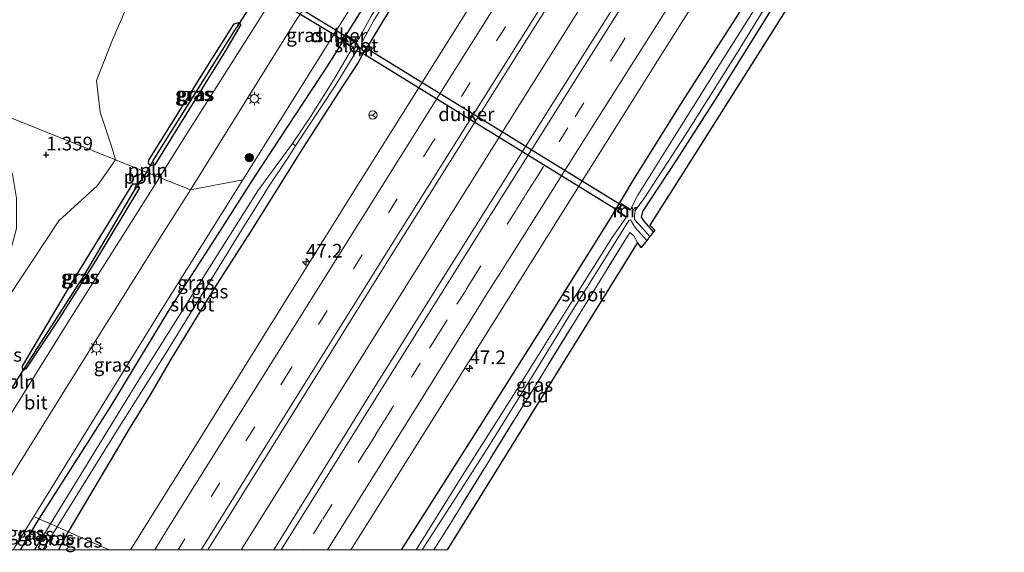
# Model space of a CAD drawing. Units: metres. Extents: x 164828 to 170006, y 481249 to 486732.
# Drawn here: x 167421 to 167600, y 481250 to 481346 of the extents above; entities that cross this region are included whole.
import ezdxf
from ezdxf.enums import TextEntityAlignment as Align

# ---------------------------------------------------------------- set-up
doc = ezdxf.new("R2010")
doc.units = ezdxf.units.M
doc.linetypes.add('IE-TERREINAFSCHEIDING', pattern=[10, 8, -2])
doc.linetypes.add('VW-3-9_STREEP', pattern=[12, 3, -9])
doc.layers.get('0').update_dxf_attribs({"lineweight": 25})
for name, color, linetype, lineweight in [('B-ME-AL-OVERIG-L-B1', 7, 'Continuous', 18), ('B-ME-AM-KILOMETR-S-B1', 7, 'Continuous', 18), ('B-ME-BV-GELEIDECONSTRUCTIE-GELEIDERAIL-L-B1', 213, 'BV-GELEIDERAIL', 18), ('B-ME-GR-BOOM-GV-B6', 93, 'Continuous', 18), ('B-ME-GR-BOOM-S-B1', 93, 'Continuous', 18), ('B-ME-IE-GRASLAND-GV-B6', 93, 'Continuous', 18), ('B-ME-IE-GRONDWERKLIJN-GROND_INGERICHT-GV-B6', 253, 'Continuous', 18), ('B-ME-IE-HULPGEOMETRIE-L-B1', 53, 'Continuous', 18), ('B-ME-IE-MEUBILAIR_WEGMEUBILAIR-LICHTMAST-S-B1', 8, 'Continuous', 18), ('B-ME-IE-TERREINAFSCHEIDING-RASTERHEKWERK-L-B1', 8, 'IE-TERREINAFSCHEIDING', 18), ('B-ME-MW-MUUR-GV-B6', 8, 'IE-TERREINAFSCHEIDING-KUNSTMATIG', 18), ('B-ME-OG-WATER-GV-B6', 153, 'Continuous', 18), ('B-ME-VH-VERH_SOORT-BITUMEN-GV-B6', 8, 'IE-TERREINAFSCHEIDING-NATUURLIJK-HOUTWAL', 18), ('B-ME-VW-MARKERING-39STREEP-015-L-B1', 255, 'VW-3-9_STREEP', 18), ('B-ME-VW-MARKERING-STREEP-015-L-B1', 7, 'Continuous', 18), ('B-ME-VW-MEUBILAIR_WEGMEUBILAIR-RONA-S-B1', 8, 'Continuous', 18)]:
    doc.layers.add(name, color=color, linetype=linetype, lineweight=lineweight)
for name, color, linetype in [('B-ME-GW-HOOGTEPUNT-S-B1', 10, 'Continuous'), ('B-ME-GW-INSTEEKWATERGANG-L-B1', 10, 'Continuous'), ('B-ME-GW-WATERGANG-GREPPEL-L-B1', 10, 'Continuous'), ('B-ME-KG-KADASTRAAL-OPNAMEDTMGRENS-L-B1', 10, 'Continuous'), ('B-ME-KW-DUIKER-GV-B6', 10, 'Continuous'), ('B-ME-KW-DUIKER-L-B1', 10, 'Continuous')]:
    doc.layers.add(name, color=color, linetype=linetype)
doc.styles.add('NLCS-ISO', font='NLCS-ISO.TTF')
doc.linetypes.add('BV-GELEIDERAIL', pattern='A,10,-3,[108,NLCS.SHX,S=1,R=0,X=0,Y=0],-3', length=16)
doc.linetypes.add('IE-TERREINAFSCHEIDING-KUNSTMATIG', pattern='A,4,[82,NLCS.SHX,S=0.75,R=90,X=0,Y=0],4,-2', length=10)
doc.linetypes.add('IE-TERREINAFSCHEIDING-NATUURLIJK-HOUTWAL', pattern='A,7,-1.5,[67,NLCS.SHX,S=0.75,R=45,X=0,Y=0],-1.5,7,-1.5,[70,NLCS.SHX,S=0.75,R=0,X=0,Y=0],-1.5', length=20)

# ---------------------------------------------------------------- blocks, each defined once
blk = doc.blocks.new('d26GN_FeatureWriter_4_3_FMEBLOCK15')
at = {"layer": 'B-ME-GR-BOOM-GV-B6'}
for points in [[(-18.33, -57.23, 1.52), (-14.57, -55.98, 1.58), (-6.48, -51.75, 1.47), (-0.83, -45.52, 1.37), (6.91, -29.39, 1.57), (9.19, -18.91, 1.47), (8.25, -6.34, 1.42), (3.93, 13.56, 1.22), (-1.79, 31.02, 1.09), (-9.21, 39.57, 0.85), (-13.51, 41.6, 0.79), (-16.75, 39.78, 0.62), (-19.38, 38.12, 0.58), (-24.4, 32.13, 0.5), (-32.56, 20.67, 0.5), (-42.21, 6.79, 0.39), (-48.69, 0.55, 0.33), (-54.43, -9.29, 0.36), (-56.35, -12.32, 0.3), (-58.7, -13.86, 0.27), (-59.99, -12.77, 0.24), (-61.78, -8.45, 0.21), (-60.78, 8.98, 0.61), (-56.32, 14.79, 0.58), (-48.65, 20.06, 0.48), (-45.47, 27.33, 0.48), (-46.16, 36.38, 0.54), (-49.4, 45.19, 0.44), (-47.98, 52.45, 0.31), (-46.48, 57.23, 0.31), (61.78, 13.75, 1.41), (58.5, 9.07, 1.41), (51.46, 2.66, 1.51), (37.83, -17.95, 1.56), (27.58, -35.95, 1.51), (13, -57.23, 1.59), (-18.33, -57.23, 1.52)], [(20.87, 7.49, 1.47), (20, 5.96, 1.53), (19.05, 2.93, 1.56), (19.47, -1.48, 1.6), (21.18, -7.31, 1.53), (22.44, -10.86, 1.58), (26.11, -13.4, 1.57), (29.89, -14.6, 1.61), (35.15, -13.36, 1.6), (39.5, -10.04, 1.67), (42.47, -3.48, 1.75), (43.73, 1.23, 1.73), (43.78, 6.75, 1.64), (43.03, 11.1, 1.47), (40.75, 13.9, 1.47), (36.9, 15.59, 1.5), (33.88, 16.38, 1.44), (29.79, 16.06, 1.42), (26.42, 13.9, 1.47), (20.87, 7.49, 1.47)]]:
    blk.add_polyline3d(points, dxfattribs=at)
blk = doc.blocks.new('hecto')
for p, q in [((0, 0.625), (-0.625, 0)), ((0, -0.625), (0, 0.625)), ((-0.625, 0), (0.625, 0)), ((0.625, 0), (0, -0.625))]:
    blk.add_line(p, q)
blk = doc.blocks.new('hoogtepunt')
for p, q in [((-0.5, 0), (0.5, 0)), ((0, 0.5), (0, -0.5))]:
    blk.add_line(p, q)
blk = doc.blocks.new('boom')
h = blk.add_hatch(color=256)
edge = h.paths.add_edge_path()
edge.add_arc((0, 0), 0.75, 0, 360)
blk.add_circle((0, 0), 0.75)
blk = doc.blocks.new('lantaarnpaal')
for p, q in [((-0.75, 0), (-1.25, 0)), ((-0.88, 0.88), (-0.53, 0.53)), ((0, 0.75), (0, 1.25)), ((0.53, 0.53), (0.88, 0.88)), ((0.75, 0), (1.25, 0)), ((-0.53, -0.53), (-0.88, -0.88)), ((0, -0.75), (0, -1.25)), ((0.53, -0.53), (0.88, -0.88))]:
    blk.add_line(p, q)
blk.add_circle((0, 0), 0.75)
blk = doc.blocks.new('wegwijzer')
for q in [(-0.53, -0.53), (0, 0.75), (0.53, -0.53)]:
    blk.add_line((0, 0), q)
blk.add_circle((0, 0), 0.75)

msp = doc.modelspace()

# ---------------------------------------------------------------- linework, layer by layer
at = {"layer": 'B-ME-AL-OVERIG-L-B1'}
for p, q in [((167442.47, 481317.041, 1.52), (167443.593, 481318.714, 1.461)), ((167443.593, 481318.714, 1.461), (167444.036, 481319.412, 1.453))]:
    msp.add_line(p, q, dxfattribs=at)
at = {"layer": 'B-ME-BV-GELEIDECONSTRUCTIE-GELEIDERAIL-L-B1'}
msp.add_polyline3d([(167617.653, 481498.703, 3.144), (167607.933, 481483.436, 3.151), (167593.575, 481460.959, 3.136), (167575.653, 481432.85, 3.139), (167559.294, 481406.958, 3.163), (167541.435, 481378.779, 3.166), (167527.207, 481356.282, 3.136), (167512.353, 481332.553, 3.133), (167501.048, 481314.439, 3.196), (167484.103, 481287.347, 3.223), (167467.894, 481261.344, 3.217), (167460.7686, 481250, 3.1847)], dxfattribs=at)
at = {"layer": 'B-ME-GR-BOOM-GV-B6'}
msp.add_polyline3d([(167381.372, 481399.193, 0.277), (167385.487, 481396.973, 0.294), (167406.717, 481385.154, 0.63), (167424.822, 481374.409, 0.95), (167446.753, 481360.34, 1.431), (167442.314, 481354.132, 1.188), (167437.399, 481342.811, 1.274), (167434.468, 481335.373, 1.257), (167435.181, 481329.625, 1.24), (167437.198, 481323.462, 1.395), (167437.969, 481320.973, 1.413), (167329.711, 481364.455, 0.308), (167332.655, 481373.09, 0.288), (167339.298, 481383.371, 0.268), (167343.442, 481388.203, 0.288), (167349.129, 481390.398, 0.328), (167357.078, 481390.743, 0.248), (167365.404, 481389.204, 0.308), (167370.612, 481389.137, 0.248), (167374.551, 481392.804, 0.248), (167377.996, 481396.061, 0.349), (167381.372, 481399.193, 0.277)], dxfattribs=at)
at = {"layer": 'B-ME-GW-INSTEEKWATERGANG-L-B1'}
for p, q in [((167424.026, 481255.649, 1.361), (167420.6095, 481250, 1.3244)), ((167429.357, 481253.289, 1.685), (167427.562, 481250, 1.7417))]:
    msp.add_line(p, q, dxfattribs=at)
for points in [[(167480.071, 481343.939, 1.282), (167487.078, 481355.223, 1.318), (167494.992, 481368.038, 1.288), (167501.568, 481378.71, 1.354), (167512.751, 481396.313, 1.333), (167517.508, 481403.619, 1.294), (167530.198, 481423.692, 1.279), (167538.889, 481437.675, 1.324), (167556.165, 481465.012, 1.309), (167570.486, 481487.414, 1.336), (167579.712, 481502.17, 1.393), (167588.708, 481515.765, 1.327), (167590.467, 481518.357, 1.3), (167593.751, 481523.22, 1.348)], [(167483.733, 481341.444, 1.318), (167486.659, 481346.335, 1.375), (167494.66, 481359.15, 1.432), (167505.045, 481376.093, 1.441), (167512.572, 481387.724, 1.459), (167529.153, 481413.951, 1.384), (167538.7, 481428.975, 1.396), (167552.416, 481450.752, 1.42), (167565.172, 481471.046, 1.435), (167575.544, 481487.057, 1.474), (167584.917, 481501.881, 1.42), (167596.639, 481520.259, 1.471)], [(167635.355, 481480.545, 1.861), (167627.404, 481468.434, 1.93), (167616.35, 481451.081, 1.918), (167599.336, 481424.437, 1.921), (167588.837, 481407.593, 1.9), (167578.785, 481391.687, 1.87), (167568.37, 481374.873, 1.846), (167559.363, 481360.715, 1.87), (167550.571, 481346.587, 1.867), (167540.988, 481331.569, 1.873), (167531.988, 481317.183, 1.816), (167527.852, 481310.311, 1.75), (167515.346, 481290.194, 1.723), (167502.671, 481270.155, 1.81), (167494.634, 481257.539, 1.885), (167489.8976, 481250, 1.8792)], [(167535.751, 481307.833, 1.168), (167534.022, 481309.795, 1.099), (167533.571, 481310.55, 1.036), (167533.784, 481311.534, 1.012), (167539.973, 481320.959, 1.129), (167547.115, 481332.137, 1.24), (167557.611, 481348.975, 1.369), (167569.846, 481368.417, 1.288), (167574.192, 481375.345, 1.252), (167576.098, 481378.481, 1.267), (167578.011, 481381.661, 1.141), (167579.297, 481383.449, 1.174), (167580.062, 481384.369, 1.345), (167580.869, 481385.439, 1.333), (167582.274, 481387.301, 1.351), (167585.781, 481393.524, 1.243), (167593.555, 481406.507, 1.228), (167604.145, 481423.323, 1.198), (167617.767, 481444.524, 1.291), (167630.611, 481464.769, 1.306), (167638.468, 481477.351, 1.287)], [(167444.017, 481320.877, 1.308), (167455.022, 481338.631, 1.34), (167459.515, 481345.711, 1.393), (167460.382, 481345.933, 1.386), (167460.738, 481345.556, 1.399), (167457.995, 481340.943, 1.399), (167448.477, 481325.573, 1.354), (167445.089, 481320.049, 1.348), (167444.334, 481319.893, 1.361), (167443.933, 481320.36, 1.335), (167444.017, 481320.877, 1.308)], [(167479.127, 481342.376, 1.303), (167476.556, 481338.213, 1.249), (167463.304, 481318.01, 1.306), (167456.013, 481306.588, 1.324), (167447.507, 481293.444, 1.354), (167436.928, 481275.875, 1.252), (167424.026, 481255.649, 1.361)], [(167482.824, 481340.116, 1.321), (167482.083, 481338.667, 1.516), (167478.491, 481333.221, 1.441), (167471.659, 481322.566, 1.402), (167463, 481308.651, 1.351), (167455.949, 481297.64, 1.372), (167447.933, 481284.578, 1.402), (167444.258, 481278.196, 1.504), (167440.609, 481272.305, 1.657), (167429.357, 481253.289, 1.685)], [(167421.13, 481282.643, 1.575), (167421.048, 481283.401, 1.575), (167430.03, 481298.567, 1.575), (167441.09, 481316.611, 1.508), (167441.784, 481316.602, 1.497), (167442.287, 481315.883, 1.497), (167434.288, 481302.569, 1.508), (167427.6, 481291.879, 1.53), (167421.64, 481282.909, 1.53), (167421.13, 481282.643, 1.575)]]:
    msp.add_polyline3d(points, dxfattribs=at)
at = {"layer": 'B-ME-GW-WATERGANG-GREPPEL-L-B1'}
for points in [[(167444.806, 481320.849, 1.132), (167450.929, 481330.583, 1.114), (167460.016, 481345.086, 1.167)], [(167441.3, 481315.343, 1.21), (167431.893, 481299.432, 1.23), (167421.479, 481283.225, 1.307)]]:
    msp.add_polyline3d(points, dxfattribs=at)
at = {"layer": 'B-ME-IE-GRASLAND-GV-B6'}
for points in [[(167424.026, 481255.649, 1.361), (167423.124, 481256.048, 1.433), (167446.392, 481293.802, 1.375), (167461.069, 481317.343, 1.432), (167486.503, 481357.931, 1.3996), (167493.164, 481368.589, 1.392), (167496.679, 481374.192, 1.403), (167504.9334, 481387.3151, 1.4186), (167506.82, 481390.323, 1.438), (167533.552, 481432.814, 1.468), (167592.213, 481524.798, 1.432)], [(167436.7883, 481250, 2.2515), (167429.357, 481253.289, 1.685), (167440.609, 481272.305, 1.657), (167444.258, 481278.196, 1.504), (167447.933, 481284.578, 1.402), (167455.949, 481297.64, 1.372), (167463, 481308.651, 1.351), (167471.659, 481322.566, 1.402), (167478.491, 481333.221, 1.441), (167482.083, 481338.667, 1.516), (167482.824, 481340.116, 1.321), (167483.733, 481341.444, 1.318), (167486.659, 481346.335, 1.375), (167494.66, 481359.15, 1.432), (167505.045, 481376.093, 1.441), (167512.572, 481387.724, 1.459), (167529.153, 481413.951, 1.384), (167538.7, 481428.975, 1.396), (167552.416, 481450.752, 1.42), (167565.172, 481471.046, 1.435), (167575.544, 481487.057, 1.474), (167584.917, 481501.881, 1.42), (167596.639, 481520.259, 1.471)], [(167483.733, 481341.444, 1.318), (167483.111, 481341.796, 0.13), (167483.028, 481341.671, 0.13), (167482.724, 481341.851, 0.157), (167482.672, 481342.161, 0.205), (167484.91, 481346.289, 0.241), (167487.197, 481350.092, 0.271), (167492.479, 481358.487, 0.313), (167501.807, 481372.97, 0.313), (167514.179, 481392.384, 0.313), (167525.49, 481410.724, 0.313), (167535.74, 481426.789, 0.313), (167549.415, 481448.161, 0.328), (167562.797, 481469.319, 0.328), (167577.541, 481492.154, 0.328), (167595.613, 481521.311, 0.328)], [(167596.639, 481520.259, 1.471), (167584.917, 481501.881, 1.42), (167575.544, 481487.057, 1.474), (167565.172, 481471.046, 1.435), (167552.416, 481450.752, 1.42), (167538.7, 481428.975, 1.396), (167529.153, 481413.951, 1.384), (167512.572, 481387.724, 1.459), (167505.045, 481376.093, 1.441), (167494.66, 481359.15, 1.432), (167486.659, 481346.335, 1.375), (167483.733, 481341.444, 1.318)], [(167588.708, 481515.765, 1.327), (167579.712, 481502.17, 1.393), (167570.486, 481487.414, 1.336), (167556.165, 481465.012, 1.309), (167538.889, 481437.675, 1.324), (167530.198, 481423.692, 1.279), (167517.508, 481403.619, 1.294), (167512.751, 481396.313, 1.333), (167501.568, 481378.71, 1.354), (167494.992, 481368.038, 1.288), (167487.078, 481355.223, 1.318), (167480.071, 481343.939, 1.282), (167479.85, 481344.063, 1.336), (167478.898, 481342.513, 1.393), (167479.127, 481342.376, 1.303), (167476.556, 481338.213, 1.249), (167463.304, 481318.01, 1.306), (167456.013, 481306.588, 1.324), (167447.507, 481293.444, 1.354), (167436.928, 481275.875, 1.252), (167424.026, 481255.649, 1.361)], [(167480.071, 481343.939, 1.282), (167487.078, 481355.223, 1.318), (167494.992, 481368.038, 1.288), (167501.568, 481378.71, 1.354), (167512.751, 481396.313, 1.333), (167517.508, 481403.619, 1.294), (167530.198, 481423.692, 1.279), (167538.889, 481437.675, 1.324), (167556.165, 481465.012, 1.309), (167570.486, 481487.414, 1.336), (167579.712, 481502.17, 1.393), (167588.708, 481515.765, 1.327)], [(167605.326, 481511.348, 2.455), (167588.585, 481485.037, 2.482), (167568.402, 481453.228, 2.5), (167550.524, 481425.13, 2.497), (167533.489, 481398.143, 2.494), (167516.047, 481370.668, 2.515), (167499.504, 481344.289, 2.509), (167481.525, 481315.631, 2.5), (167465.787, 481290.335, 2.491), (167452.679, 481269.242, 2.473), (167440.6642, 481250, 2.4823), (167436.7883, 481250, 2.2515)], [(167587.857, 481511.556, 0.328), (167574.854, 481491.351, 0.328), (167563.815, 481474.061, 0.328), (167553.105, 481456.953, 0.328), (167544.999, 481444.147, 0.328), (167534.524, 481427.662, 0.328), (167520.51, 481405.44, 0.328), (167504.783, 481380.348, 0.328), (167491.641, 481359.016, 0.313), (167488.192, 481353.252, 0.268), (167484.448, 481347.095, 0.202), (167482.064, 481342.79, 0.121), (167481.631, 481342.566, 0.128), (167479.928, 481343.649, 0.97), (167480.071, 481343.939, 1.282)], [(167466.7108, 481250, 2.6944), (167454.7279, 481250, 2.6567), (167466.276, 481268.547, 2.656), (167487.159, 481302.096, 2.665), (167512.686, 481342.775, 2.611), (167530.3, 481370.726, 2.602), (167542.838, 481390.589, 2.623), (167558.094, 481414.902, 2.611), (167578.368, 481446.692, 2.608), (167595.293, 481473.247, 2.614), (167613.993, 481502.457, 2.608), (167621.21, 481495.054, 2.656), (167605.881, 481470.968, 2.692), (167591.813, 481448.952, 2.695), (167577.933, 481427.081, 2.728), (167563.601, 481404.377, 2.728), (167547.043, 481378.235, 2.74), (167533.558, 481356.837, 2.734), (167516.733, 481330.106, 2.716), (167498.614, 481301.229, 2.719), (167483.901, 481277.692, 2.722), (167466.7108, 481250, 2.6944)], [(167489.8976, 481250, 1.8792), (167480.7429, 481250, 2.4369), (167484.234, 481255.573, 2.431), (167503.371, 481286.167, 2.434), (167523.484, 481318.297, 2.428), (167536.78, 481339.431, 2.392), (167553.164, 481365.437, 2.404), (167569.421, 481391.146, 2.425), (167585.496, 481416.568, 2.401), (167597.673, 481435.721, 2.377), (167629.843, 481486.198, 2.383)], [(167489.8976, 481250, 1.8792), (167494.634, 481257.539, 1.885), (167502.671, 481270.155, 1.81), (167515.346, 481290.194, 1.723), (167527.852, 481310.311, 1.75), (167531.988, 481317.183, 1.816), (167540.988, 481331.569, 1.873), (167550.571, 481346.587, 1.867), (167559.363, 481360.715, 1.87), (167568.37, 481374.873, 1.846), (167578.785, 481391.687, 1.87), (167588.837, 481407.593, 1.9), (167599.336, 481424.437, 1.921), (167616.35, 481451.081, 1.918)], [(167616.35, 481451.081, 1.918), (167599.336, 481424.437, 1.921), (167588.837, 481407.593, 1.9), (167578.785, 481391.687, 1.87), (167568.37, 481374.873, 1.846), (167559.363, 481360.715, 1.87), (167550.571, 481346.587, 1.867), (167540.988, 481331.569, 1.873), (167531.988, 481317.183, 1.816), (167527.852, 481310.311, 1.75), (167515.346, 481290.194, 1.723), (167502.671, 481270.155, 1.81), (167494.634, 481257.539, 1.885), (167489.8976, 481250, 1.8792)], [(167535.095, 481306.995, 0.247), (167533.672, 481308.559, 0.232), (167532.314, 481310.114, 0.241), (167532.283, 481310.787, 0.328), (167532.421, 481311.711, 0.421), (167533.988, 481313.872, 0.421), (167541.665, 481325.693, 0.421), (167550.83, 481340.277, 0.421), (167561.208, 481357.156, 0.421), (167572.176, 481374.529, 0.421), (167581.017, 481388.619, 0.421), (167594.61, 481410.533, 0.421), (167605.165, 481427.151, 0.421)], [(167602.812, 481425.835, 0.421), (167594.889, 481413.016, 0.421), (167582.791, 481394.203, 0.421), (167570.207, 481374.132, 0.421), (167560.143, 481358.005, 0.421), (167548.539, 481339.541, 0.421), (167538.638, 481323.766, 0.421), (167532.904, 481314.536, 0.421), (167531.735, 481312.303, 0.421), (167531.592, 481311.914, 0.226), (167529.924, 481312.997, 1.317), (167529.156, 481311.536, 1.315), (167530.768, 481310.476, 0.226), (167528.258, 481306.84, 0.295), (167520.243, 481294.069, 0.358), (167510.22, 481278.051, 0.373), (167500.281, 481262.351, 0.376), (167492.5814, 481250, 0.3965), (167489.8976, 481250, 1.8792)], [(167604.145, 481423.323, 1.198), (167593.555, 481406.507, 1.228), (167585.781, 481393.524, 1.243), (167582.274, 481387.301, 1.351), (167580.869, 481385.439, 1.333), (167580.062, 481384.369, 1.345), (167579.297, 481383.449, 1.174), (167578.011, 481381.661, 1.141), (167576.098, 481378.481, 1.267), (167574.192, 481375.345, 1.252), (167569.846, 481368.417, 1.288), (167557.611, 481348.975, 1.369), (167547.115, 481332.137, 1.24), (167539.973, 481320.959, 1.129), (167533.784, 481311.534, 1.012), (167533.571, 481310.55, 1.036), (167534.022, 481309.795, 1.099), (167535.751, 481307.833, 1.168), (167535.095, 481306.995, 0.247)], [(167451.583, 481315.505, 1.48), (167470.575, 481346.005, 1.49), (167475.196, 481353.1, 1.475), (167487.116, 481371.794, 1.421), (167493.164, 481368.589, 1.392), (167486.503, 481357.931, 1.3996), (167461.069, 481317.343, 1.432), (167451.583, 481315.505, 1.48)], [(167469.563, 481355.225, 1.512), (167449.512, 481323.528, 1.449), (167445.93, 481317.775, 1.482), (167437.969, 481320.973, 1.413), (167437.198, 481323.462, 1.395), (167435.181, 481329.625, 1.24), (167434.468, 481335.373, 1.257), (167437.399, 481342.811, 1.274), (167442.314, 481354.132, 1.188)], [(167444.017, 481320.877, 1.308), (167443.933, 481320.36, 1.335), (167444.334, 481319.893, 1.361), (167445.089, 481320.049, 1.348), (167448.477, 481325.573, 1.354), (167457.995, 481340.943, 1.399), (167460.738, 481345.556, 1.399), (167460.382, 481345.933, 1.386), (167459.515, 481345.711, 1.393), (167455.022, 481338.631, 1.34), (167444.017, 481320.877, 1.308)], [(167444.017, 481320.877, 1.308), (167455.022, 481338.631, 1.34), (167459.515, 481345.711, 1.393), (167460.382, 481345.933, 1.386), (167460.016, 481345.086, 1.167), (167450.929, 481330.583, 1.114), (167444.806, 481320.849, 1.132), (167444.334, 481319.893, 1.361), (167443.933, 481320.36, 1.335), (167444.017, 481320.877, 1.308)], [(167460.016, 481345.086, 1.167), (167460.382, 481345.933, 1.386), (167460.738, 481345.556, 1.399), (167457.995, 481340.943, 1.399), (167448.477, 481325.573, 1.354), (167445.089, 481320.049, 1.348), (167444.334, 481319.893, 1.361), (167444.806, 481320.849, 1.132), (167450.929, 481330.583, 1.114), (167460.016, 481345.086, 1.167)], [(167424.026, 481255.649, 1.361), (167436.928, 481275.875, 1.252), (167447.507, 481293.444, 1.354), (167456.013, 481306.588, 1.324), (167463.304, 481318.01, 1.306), (167476.556, 481338.213, 1.249), (167479.127, 481342.376, 1.303), (167479.213, 481342.511, 0.97), (167480.855, 481341.524, 0.128), (167480.933, 481341.652, 0.128), (167481.086, 481341.474, 0.097), (167477.603, 481335.472, 0.202), (167473.244, 481328.631, 0.289), (167470.097, 481323.934, 0.277), (167463.824, 481315.309, 0.271), (167454.619, 481300.698, 0.295), (167442.21, 481280.937, 0.301), (167426.147, 481254.71, 0.38), (167424.026, 481255.649, 1.361)], [(167482.283, 481340.665, 0.13), (167482.197, 481340.542, 0.13), (167482.824, 481340.116, 1.321), (167482.083, 481338.667, 1.516), (167478.491, 481333.221, 1.441), (167471.659, 481322.566, 1.402), (167463, 481308.651, 1.351), (167455.949, 481297.64, 1.372), (167447.933, 481284.578, 1.402), (167444.258, 481278.196, 1.504), (167440.609, 481272.305, 1.657), (167429.357, 481253.289, 1.685), (167427.325, 481254.189, 0.38), (167438.233, 481271.769, 0.355), (167447.236, 481285.98, 0.346), (167460.378, 481307.395, 0.352), (167464.606, 481314.194, 0.352), (167465.789, 481316.062, 0.352), (167469.443, 481321.538, 0.352), (167470.688, 481323.531, 0.352), (167477.876, 481334.439, 0.181), (167481.608, 481340.523, 0.157), (167481.915, 481340.736, 0.148), (167482.283, 481340.665, 0.13)], [(167401.9828, 481250, 1.615), (167400.188, 481250, 1.5564), (167402.406, 481251.851, 1.553), (167404.49, 481254.668, 1.541), (167409.211, 481262.989, 1.553), (167418.82, 481278.202, 1.53), (167418.722, 481278.994, 1.541), (167417.933, 481279.128, 1.541), (167416.38, 481277.004, 1.586), (167405.21, 481258.829, 1.586), (167402.791, 481254.778, 1.575), (167397.3863, 481250, 1.5652), (167389.1926, 481250, 1.5944), (167403.77, 481271.275, 1.508), (167414.019, 481289.276, 1.555), (167427.651, 481309.885, 1.508), (167434.696, 481316.3, 1.413), (167437.969, 481320.973, 1.413), (167445.93, 481317.775, 1.482), (167428.998, 481290.882, 1.492), (167414.559, 481267.74, 1.558), (167405.999, 481253.657, 1.602), (167403.015, 481250.988, 1.624), (167401.9828, 481250, 1.615)], [(167413.6973, 481250, 1.5498), (167416.019, 481258.667, 1.602), (167431.398, 481283.33, 1.503), (167446.328, 481307.21, 1.547), (167451.583, 481315.505, 1.48), (167461.069, 481317.343, 1.432), (167446.392, 481293.802, 1.375), (167423.124, 481256.048, 1.433), (167419.341, 481250, 1.4237), (167413.6973, 481250, 1.5498)], [(167421.13, 481282.643, 1.575), (167421.048, 481283.401, 1.575), (167430.03, 481298.567, 1.575), (167441.09, 481316.611, 1.508), (167441.784, 481316.602, 1.497), (167441.3, 481315.343, 1.21), (167431.893, 481299.432, 1.23), (167421.479, 481283.225, 1.307), (167421.13, 481282.643, 1.575)], [(167421.13, 481282.643, 1.575), (167421.64, 481282.909, 1.53), (167427.6, 481291.879, 1.53), (167434.288, 481302.569, 1.508), (167442.287, 481315.883, 1.497), (167441.784, 481316.602, 1.497), (167441.09, 481316.611, 1.508), (167430.03, 481298.567, 1.575), (167421.048, 481283.401, 1.575), (167421.13, 481282.643, 1.575)], [(167421.13, 481282.643, 1.575), (167421.479, 481283.225, 1.307), (167431.893, 481299.432, 1.23), (167441.3, 481315.343, 1.21), (167441.784, 481316.602, 1.497), (167442.287, 481315.883, 1.497), (167434.288, 481302.569, 1.508), (167427.6, 481291.879, 1.53), (167421.64, 481282.909, 1.53), (167421.13, 481282.643, 1.575)], [(167495.8051, 481250, 1.2106), (167493.7051, 481250, 0.424), (167499.883, 481259.549, 0.424), (167505.796, 481268.872, 0.424), (167513.899, 481281.824, 0.424), (167520.832, 481293.217, 0.424), (167526.538, 481302.315, 0.373), (167531.272, 481309.92, 0.241), (167531.578, 481310.014, 0.223), (167532.123, 481309.136, 0.253), (167532.391, 481308.621, 0.253), (167533.434, 481307.488, 0.253), (167534.536, 481306.281, 0.253), (167533.517, 481304.98, 1.093), (167532.853, 481305.933, 1.066), (167532.177, 481307.109, 0.997), (167531.423, 481307.741, 0.964), (167526.043, 481299.016, 1.114), (167498.816, 481254.8, 1.222), (167495.8051, 481250, 1.2106)], [(167420.6095, 481250, 1.3244), (167419.341, 481250, 1.4237), (167423.124, 481256.048, 1.433), (167424.026, 481255.649, 1.361), (167420.6095, 481250, 1.3244)], [(167423.2026, 481250, 0.38), (167420.6095, 481250, 1.3244), (167424.026, 481255.649, 1.361), (167426.147, 481254.71, 0.38), (167425.215, 481253.209, 0.38), (167423.2026, 481250, 0.38)], [(167427.562, 481250, 1.7417), (167424.7412, 481250, 0.38), (167427.325, 481254.189, 0.38), (167429.357, 481253.289, 1.685), (167427.562, 481250, 1.7417)], [(167436.7883, 481250, 2.2515), (167427.562, 481250, 1.7417), (167429.357, 481253.289, 1.685), (167436.7883, 481250, 2.2515)]]:
    msp.add_polyline3d(points, dxfattribs=at)
at = {"layer": 'B-ME-IE-GRONDWERKLIJN-GROND_INGERICHT-GV-B6'}
for points in [[(167580.869, 481385.439, 1.333), (167581.668, 481384.693, 1.396), (167582.426, 481383.97, 1.444), (167582.028, 481383.322, 1.432), (167580.939, 481381.612, 1.159), (167576.299, 481374.394, 1.453), (167541.619, 481319.381, 1.216), (167535.082, 481309.046, 1.198), (167536.003, 481308.154, 1.171), (167535.751, 481307.833, 1.168), (167534.022, 481309.795, 1.099), (167533.571, 481310.55, 1.036), (167533.784, 481311.534, 1.012), (167539.973, 481320.959, 1.129), (167547.115, 481332.137, 1.24), (167557.611, 481348.975, 1.369), (167569.846, 481368.417, 1.288), (167574.192, 481375.345, 1.252), (167576.098, 481378.481, 1.267), (167578.011, 481381.661, 1.141), (167579.297, 481383.449, 1.174), (167580.062, 481384.369, 1.345), (167580.869, 481385.439, 1.333)], [(167498.2454, 481250, 1.1601), (167495.8051, 481250, 1.2106), (167498.816, 481254.8, 1.222), (167526.043, 481299.016, 1.114), (167531.423, 481307.741, 0.964), (167532.177, 481307.109, 0.997), (167532.853, 481305.933, 1.066), (167498.2454, 481250, 1.1601)]]:
    msp.add_polyline3d(points, dxfattribs=at)
at = {"layer": 'B-ME-IE-HULPGEOMETRIE-L-B1'}
for p, q in [((167460.016, 481345.086, 1.167), (167460.382, 481345.933, 1.386)), ((167444.806, 481320.849, 1.132), (167444.334, 481319.893, 1.361)), ((167441.784, 481316.602, 1.497), (167441.3, 481315.343, 1.21)), ((167421.479, 481283.225, 1.307), (167421.13, 481282.643, 1.575))]:
    msp.add_line(p, q, dxfattribs=at)
for points in [[(167461.069, 481317.343, 1.432), (167451.583, 481315.505, 1.48), (167445.93, 481317.775, 1.482), (167437.969, 481320.973, 1.413), (167329.711, 481364.455, 0.308), (167292.362, 481379.456, 0.289), (167290.014, 481380.4, -0.199), (166943.463, 481519.593, -0.199), (166890.518, 481540.858, -0.199)], [(167461.069, 481317.343, 1.432), (167486.503, 481357.931, 1.3996), (167493.164, 481368.589, 1.392), (167496.679, 481374.192, 1.403)], [(167419.341, 481250, 1.4237), (167423.124, 481256.048, 1.433), (167446.392, 481293.802, 1.375), (167461.069, 481317.343, 1.432)], [(167423.124, 481256.048, 1.433), (167424.026, 481255.649, 1.361), (167426.147, 481254.71, 0.38), (167427.325, 481254.189, 0.38), (167429.357, 481253.289, 1.685), (167436.7883, 481250, 2.2515)]]:
    msp.add_polyline3d(points, dxfattribs=at)
at = {"layer": 'B-ME-IE-TERREINAFSCHEIDING-RASTERHEKWERK-L-B1'}
msp.add_polyline3d([(167532.853, 481305.933, 1.066), (167532.177, 481307.109, 0.997), (167531.423, 481307.741, 0.964), (167526.043, 481299.016, 1.114), (167498.816, 481254.8, 1.222), (167495.8051, 481250, 1.2106)], dxfattribs=at)
at = {"layer": 'B-ME-KG-KADASTRAAL-OPNAMEDTMGRENS-L-B1'}
msp.add_polyline3d([(167640.509, 481475.257, 1.453), (167595.247, 481404.099, 1.447), (167582.426, 481383.97, 1.444), (167582.028, 481383.322, 1.432), (167580.939, 481381.612, 1.159), (167576.299, 481374.394, 1.453), (167541.619, 481319.381, 1.216), (167535.082, 481309.046, 1.198), (167536.003, 481308.154, 1.171), (167535.751, 481307.833, 1.168), (167535.095, 481306.995, 0.247), (167534.536, 481306.281, 0.253), (167533.517, 481304.98, 1.093), (167532.853, 481305.933, 1.066), (167498.2454, 481250, 1.1601)], dxfattribs=at)
at = {"layer": 'B-ME-KW-DUIKER-GV-B6'}
for points in [[(167477.571, 481343.772, 0.125), (167460.277, 481354.23, -0.28), (167460.851, 481355.116, -0.28), (167478.063, 481344.557, 0.125), (167477.571, 481343.772, 0.125)], [(167477.653, 481343.713, 0.125), (167478.151, 481344.507, 0.125), (167479.895, 481343.432, 0.128), (167479.396, 481342.635, 0.128), (167477.653, 481343.713, 0.125)], [(167482.916, 481340.298, 0.13), (167483.592, 481341.292, 0.13), (167529.898, 481312.774, 0.226), (167529.317, 481311.668, 0.226), (167482.916, 481340.298, 0.13)]]:
    msp.add_polyline3d(points, dxfattribs=at)
at = {"layer": 'B-ME-KW-DUIKER-L-B1'}
for p, q in [((167463.161, 481350.129, 1.132), (167460.016, 481345.086, 1.167)), ((167444.806, 481320.849, 1.132), (167443.568, 481318.724, 1.132)), ((167443.568, 481318.724, 1.132), (167441.3, 481315.343, 1.21)), ((167421.479, 481283.225, 1.307), (167418.162, 481278.043, 1.191))]:
    msp.add_line(p, q, dxfattribs=at)
at = {"layer": 'B-ME-MW-MUUR-GV-B6'}
for points in [[(167480.933, 481341.652, 0.128), (167480.855, 481341.524, 0.128), (167479.213, 481342.511, 0.97), (167479.127, 481342.376, 1.303), (167478.898, 481342.513, 1.393), (167479.85, 481344.063, 1.336), (167480.071, 481343.939, 1.282), (167479.928, 481343.649, 0.97), (167481.631, 481342.566, 0.128), (167481.55, 481342.44, 0.128), (167479.964, 481343.448, 0.128), (167479.412, 481342.566, 0.128), (167480.933, 481341.652, 0.128)], [(167483.733, 481341.444, 1.318), (167482.824, 481340.116, 1.321), (167482.197, 481340.542, 0.13), (167482.283, 481340.665, 0.13), (167482.845, 481340.283, 0.13), (167483.578, 481341.36, 0.13), (167483.028, 481341.671, 0.13), (167483.111, 481341.796, 0.13), (167483.733, 481341.444, 1.318)], [(167531.592, 481311.914, 0.226), (167531.513, 481311.787, 0.226), (167529.964, 481312.792, 0.226), (167529.336, 481311.597, 0.226), (167530.848, 481310.603, 0.226), (167530.768, 481310.476, 0.226), (167529.156, 481311.536, 1.315), (167529.924, 481312.997, 1.317), (167531.592, 481311.914, 0.226)]]:
    msp.add_polyline3d(points, dxfattribs=at)
at = {"layer": 'B-ME-OG-WATER-GV-B6'}
for points in [[(167605.165, 481427.151, 0.421), (167594.61, 481410.533, 0.421), (167581.017, 481388.619, 0.421), (167572.176, 481374.529, 0.421), (167561.208, 481357.156, 0.421), (167550.83, 481340.277, 0.421), (167541.665, 481325.693, 0.421), (167533.988, 481313.872, 0.421), (167532.421, 481311.711, 0.421), (167531.939, 481311.995, 0.421), (167531.735, 481312.303, 0.421)], [(167531.735, 481312.303, 0.421), (167532.904, 481314.536, 0.421), (167538.638, 481323.766, 0.421), (167548.539, 481339.541, 0.421), (167560.143, 481358.005, 0.421), (167570.207, 481374.132, 0.421), (167582.791, 481394.203, 0.421), (167594.889, 481413.016, 0.421), (167602.812, 481425.835, 0.421)], [(167487.197, 481350.092, 0.271), (167484.91, 481346.289, 0.241), (167482.672, 481342.161, 0.205), (167482.724, 481341.851, 0.157), (167483.028, 481341.671, 0.13), (167483.578, 481341.36, 0.13), (167482.845, 481340.283, 0.13), (167482.283, 481340.665, 0.13), (167481.915, 481340.736, 0.148), (167481.608, 481340.523, 0.157), (167477.876, 481334.439, 0.181), (167470.688, 481323.531, 0.352), (167470.097, 481323.934, 0.277), (167473.244, 481328.631, 0.289), (167477.603, 481335.472, 0.202), (167481.086, 481341.474, 0.097), (167480.933, 481341.652, 0.128)], [(167480.933, 481341.652, 0.128), (167479.412, 481342.566, 0.128), (167479.964, 481343.448, 0.128), (167481.55, 481342.44, 0.128), (167481.631, 481342.566, 0.128), (167482.064, 481342.79, 0.121), (167484.448, 481347.095, 0.202)], [(167426.147, 481254.71, 0.38), (167442.21, 481280.937, 0.301), (167454.619, 481300.698, 0.295), (167463.824, 481315.309, 0.271), (167470.097, 481323.934, 0.277), (167470.688, 481323.531, 0.352), (167469.443, 481321.538, 0.352), (167465.789, 481316.062, 0.352), (167464.606, 481314.194, 0.352), (167460.378, 481307.395, 0.352), (167447.236, 481285.98, 0.346), (167438.233, 481271.769, 0.355), (167427.325, 481254.189, 0.38), (167426.147, 481254.71, 0.38)], [(167492.5814, 481250, 0.3965), (167500.281, 481262.351, 0.376), (167510.22, 481278.051, 0.373), (167520.243, 481294.069, 0.358), (167528.258, 481306.84, 0.295), (167530.768, 481310.476, 0.226), (167530.848, 481310.603, 0.226), (167529.336, 481311.597, 0.226), (167529.964, 481312.792, 0.226), (167531.513, 481311.787, 0.226), (167531.592, 481311.914, 0.226), (167531.735, 481312.303, 0.421), (167531.939, 481311.995, 0.421), (167532.421, 481311.711, 0.421), (167532.283, 481310.787, 0.328), (167532.314, 481310.114, 0.241), (167533.672, 481308.559, 0.232), (167535.095, 481306.995, 0.247), (167534.536, 481306.281, 0.253), (167533.434, 481307.488, 0.253), (167532.391, 481308.621, 0.253), (167532.123, 481309.136, 0.253), (167531.578, 481310.014, 0.223), (167531.272, 481309.92, 0.241), (167526.538, 481302.315, 0.373), (167520.832, 481293.217, 0.424), (167513.899, 481281.824, 0.424), (167505.796, 481268.872, 0.424), (167499.883, 481259.549, 0.424), (167493.7051, 481250, 0.424), (167492.5814, 481250, 0.3965)], [(167424.7412, 481250, 0.38), (167423.2026, 481250, 0.38), (167425.215, 481253.209, 0.38), (167426.147, 481254.71, 0.38), (167427.325, 481254.189, 0.38), (167424.7412, 481250, 0.38)]]:
    msp.add_polyline3d(points, dxfattribs=at)
at = {"layer": 'B-ME-VH-VERH_SOORT-BITUMEN-GV-B6'}
for points in [[(167454.7279, 481250, 2.6567), (167440.6642, 481250, 2.4823), (167452.679, 481269.242, 2.473), (167465.787, 481290.335, 2.491), (167481.525, 481315.631, 2.5), (167499.504, 481344.289, 2.509), (167516.047, 481370.668, 2.515), (167533.489, 481398.143, 2.494), (167550.524, 481425.13, 2.497), (167568.402, 481453.228, 2.5), (167588.585, 481485.037, 2.482), (167605.326, 481511.348, 2.455), (167613.993, 481502.457, 2.608), (167595.293, 481473.247, 2.614), (167578.368, 481446.692, 2.608), (167558.094, 481414.902, 2.611), (167542.838, 481390.589, 2.623), (167530.3, 481370.726, 2.602), (167512.686, 481342.775, 2.611), (167487.159, 481302.096, 2.665), (167466.276, 481268.547, 2.656), (167454.7279, 481250, 2.6567)], [(167629.843, 481486.198, 2.383), (167597.673, 481435.721, 2.377), (167585.496, 481416.568, 2.401), (167569.421, 481391.146, 2.425), (167553.164, 481365.437, 2.404), (167536.78, 481339.431, 2.392), (167523.484, 481318.297, 2.428), (167503.371, 481286.167, 2.434), (167484.234, 481255.573, 2.431), (167480.7429, 481250, 2.4369), (167466.7108, 481250, 2.6944)], [(167466.7108, 481250, 2.6944), (167483.901, 481277.692, 2.722), (167498.614, 481301.229, 2.719), (167516.733, 481330.106, 2.716), (167533.558, 481356.837, 2.734), (167547.043, 481378.235, 2.74), (167563.601, 481404.377, 2.728), (167577.933, 481427.081, 2.728), (167591.813, 481448.952, 2.695), (167605.881, 481470.968, 2.692)], [(167451.583, 481315.505, 1.48), (167445.93, 481317.775, 1.482), (167449.512, 481323.528, 1.449), (167469.563, 481355.225, 1.512), (167484.964, 481379.704, 1.543), (167486.12, 481383.357, 1.569), (167486.133, 481384.619, 1.569), (167491.685, 481379.13, 1.506), (167487.116, 481371.794, 1.421), (167475.196, 481353.1, 1.475), (167470.575, 481346.005, 1.49), (167451.583, 481315.505, 1.48)], [(167403.3072, 481250, 1.5651), (167405.999, 481253.657, 1.602), (167414.559, 481267.74, 1.558), (167428.998, 481290.882, 1.492), (167445.93, 481317.775, 1.482), (167451.583, 481315.505, 1.48), (167446.328, 481307.21, 1.547), (167431.398, 481283.33, 1.503), (167416.019, 481258.667, 1.602), (167410.5584, 481250, 1.6106), (167403.3072, 481250, 1.5651)]]:
    msp.add_polyline3d(points, dxfattribs=at)
at = {"layer": 'B-ME-VW-MARKERING-39STREEP-015-L-B1'}
for points in [[(167610.6463, 481505.8902, 2.6406), (167600.0909, 481489.3945, 2.6509), (167573.8132, 481448.0912, 2.6556), (167547.641, 481406.7612, 2.6748), (167521.5948, 481365.4916, 2.683), (167495.5361, 481324.0466, 2.6959), (167469.5932, 481282.5523, 2.7023), (167449.3181, 481250, 2.7087)], [(167624.615, 481491.561, 2.584), (167609.721, 481468.172, 2.581), (167582.881, 481425.978, 2.638), (167556.19, 481383.766, 2.68), (167529.541, 481341.476, 2.65), (167520.2007, 481326.7629, 2.6891), (167515.7535, 481319.7569, 2.6316), (167514.0881, 481317.1121, 2.6458), (167512.4229, 481314.4673, 2.6388), (167510.7577, 481311.8227, 2.6584), (167503.2769, 481299.8867, 2.6556), (167501.6043, 481297.2127, 2.6317), (167498.2595, 481291.8647, 2.6528), (167496.6215, 481289.2313, 2.686), (167493.3459, 481283.9645, 2.6537), (167488.4805, 481276.1695, 2.6645), (167486.8669, 481273.5887, 2.6462), (167485.2531, 481271.0079, 2.6714), (167483.6593, 481268.4507, 2.6461), (167477.2005, 481258.1053, 2.6531), (167475.5237, 481255.4313, 2.6273), (167472.1699, 481250.0837, 2.6662), (167472.1176, 481250, 2.6662)]]:
    msp.add_polyline3d(points, dxfattribs=at)
at = {"layer": 'B-ME-VW-MARKERING-STREEP-015-L-B1'}
for points in [[(167608.0811, 481508.5217, 2.5801), (167603.7802, 481501.8056, 2.5848), (167577.4908, 481460.5788, 2.5875), (167551.3323, 481419.3149, 2.6103), (167525.2195, 481377.9519, 2.6218), (167499.1483, 481336.5434, 2.6342), (167473.2467, 481295.1812, 2.6422), (167447.3656, 481253.6761, 2.6487), (167445.0815, 481250, 2.6506)], [(167613.2032, 481503.2672, 2.7166), (167592.511, 481470.8764, 2.7187), (167566.3216, 481429.6222, 2.7311), (167540.1888, 481388.3037, 2.7549), (167514.0979, 481346.9009, 2.7473), (167488.1317, 481305.5073, 2.7637), (167462.2044, 481263.9758, 2.7719), (167453.5127, 481250, 2.7788)], [(167622.086, 481494.155, 2.638), (167615.867, 481484.448, 2.635), (167603.036, 481464.358, 2.659), (167585.804, 481437.281, 2.692), (167569.791, 481412.017, 2.725), (167555.59, 481389.531, 2.713), (167540.628, 481365.836, 2.737), (167522.611, 481337.171, 2.731), (167504.862, 481308.917, 2.71), (167489.818, 481284.875, 2.728), (167468.0677, 481250, 2.6922)], [(167627.251, 481488.857, 2.533), (167617.438, 481473.483, 2.512), (167602.679, 481450.352, 2.53), (167586.281, 481424.58, 2.56), (167571.333, 481401.009, 2.569), (167557.752, 481379.493, 2.593), (167537.428, 481347.231, 2.599), (167523.3283, 481324.8837, 2.5992), (167509.5043, 481302.9651, 2.5967), (167507.7589, 481300.1833, 2.5877), (167506.0135, 481297.4017, 2.6041), (167493.0953, 481276.6203, 2.6007), (167476.4632, 481250, 2.6002)]]:
    msp.add_polyline3d(points, dxfattribs=at)

# ---------------------------------------------------------------- block references
at = {"layer": 'B-ME-AM-KILOMETR-S-B1', "rotation": 90}
for p in [(167472.586, 481302.383, 2.458), (167502.271, 481282.999, 2.488)]:
    msp.add_blockref('hecto', p, dxfattribs=at)
at = {"layer": 'B-ME-GR-BOOM-GV-B6'}
msp.add_blockref('d26GN_FeatureWriter_4_3_FMEBLOCK15', (167376.1935, 481307.2275), dxfattribs=at)
at = {"layer": 'B-ME-GR-BOOM-S-B1', "rotation": 90}
msp.add_blockref('boom', (167462.264, 481321.374, 1.507), dxfattribs=at)
at = {"layer": 'B-ME-GW-HOOGTEPUNT-S-B1', "rotation": 90}
msp.add_blockref('hoogtepunt', (167425.342, 481321.888, 1.359), dxfattribs=at)
msp.add_blockref('hoogtepunt', (167425.342, 481321.888, 1.359), dxfattribs=at)
at = {"layer": 'B-ME-IE-MEUBILAIR_WEGMEUBILAIR-LICHTMAST-S-B1', "rotation": 90}
for p in [(167463.186, 481332.099, 1.527), (167434.478, 481286.689, 1.531)]:
    msp.add_blockref('lantaarnpaal', p, dxfattribs=at)
at = {"layer": 'B-ME-VW-MEUBILAIR_WEGMEUBILAIR-RONA-S-B1', "rotation": 90}
msp.add_blockref('wegwijzer', (167484.739, 481329.107, 2.116), dxfattribs=at)

# ---------------------------------------------------------------- texts
at = {"layer": 'B-ME-AL-OVERIG-L-B1', "ltscale": 0.2, "style": 'NLCS-ISO'}
for p in [(167443.8145, 481319.063), (167443.0315, 481317.8775), (167419.8075, 481280.5875)]:
    msp.add_text('ppln', height=2.5, dxfattribs=at).set_placement(p, align=Align.MIDDLE_CENTER)
at = {"layer": 'B-ME-AM-KILOMETR-S-B1', "ltscale": 0.2, "style": 'NLCS-ISO'}
for p in [(167472.586, 481302.383, 2.458), (167502.271, 481282.999, 2.488)]:
    msp.add_text('47.2', height=2.5, dxfattribs=at).set_placement(p, align=Align.BOTTOM_LEFT)
at = {"layer": 'B-ME-GW-HOOGTEPUNT-S-B1', "ltscale": 0.2, "style": 'NLCS-ISO'}
msp.add_text('1.359', height=2.5, dxfattribs=at).set_placement((167425.342, 481321.888, 1.359), align=Align.BOTTOM_LEFT)
msp.add_text('1.359', height=2.5, dxfattribs=at).set_placement((167425.342, 481321.888, 1.359), align=Align.BOTTOM_LEFT)
at = {"layer": 'B-ME-IE-GRASLAND-GV-B6', "ltscale": 0.2, "style": 'NLCS-ISO'}
for p in [(167472.3735, 481343.6495), (167452.1575, 481332.913), (167452.3355, 481332.913), (167452.536, 481332.913), (167431.416, 481299.627), (167431.6675, 481299.627), (167431.7085, 481299.6225), (167452.556, 481298.6105), (167455.0745, 481297.0125), (167417.5613, 481285.4865), (167437.3831, 481283.6715), (167514.1205, 481280.007), (167421.6835, 481253.024), (167423.3782, 481252.8245), (167427.0491, 481252.0945), (167432.1752, 481251.6445)]:
    msp.add_text('gras', height=2.5, dxfattribs=at).set_placement(p, align=Align.MIDDLE_CENTER)
at = {"layer": 'B-ME-IE-GRONDWERKLIJN-GROND_INGERICHT-GV-B6', "ltscale": 0.2, "style": 'NLCS-ISO'}
msp.add_text('gld', height=2.5, dxfattribs=at).set_placement((167514.201, 481278.0749), align=Align.MIDDLE_CENTER)
at = {"layer": 'B-ME-KW-DUIKER-GV-B6', "ltscale": 0.2, "style": 'NLCS-ISO'}
for p in [(167478.5496, 481343.6), (167501.7278, 481329.266)]:
    msp.add_text('duiker', height=2.5, dxfattribs=at).set_placement(p, align=Align.MIDDLE_CENTER)
at = {"layer": 'B-ME-MW-MUUR-GV-B6', "ltscale": 0.2, "style": 'NLCS-ISO'}
for p in [(167480.1819, 481342.6845), (167483.0369, 481341.0357), (167530.5214, 481311.7351)]:
    msp.add_text('mr', height=2.5, dxfattribs=at).set_placement(p, align=Align.MIDDLE_CENTER)
at = {"layer": 'B-ME-OG-WATER-GV-B6', "ltscale": 0.2, "style": 'NLCS-ISO'}
for p in [(167481.726, 481341.7806), (167523.0204, 481296.4575), (167451.9101, 481294.6397), (167425.2287, 481252.018)]:
    msp.add_text('sloot', height=2.5, dxfattribs=at).set_placement(p, align=Align.MIDDLE_CENTER)
at = {"layer": 'B-ME-VH-VERH_SOORT-BITUMEN-GV-B6', "ltscale": 0.2, "style": 'NLCS-ISO'}
msp.add_text('bit', height=2.5, dxfattribs=at).set_placement((167423.4533, 481276.7969), align=Align.MIDDLE_CENTER)

doc.saveas('drawing.dxf')
